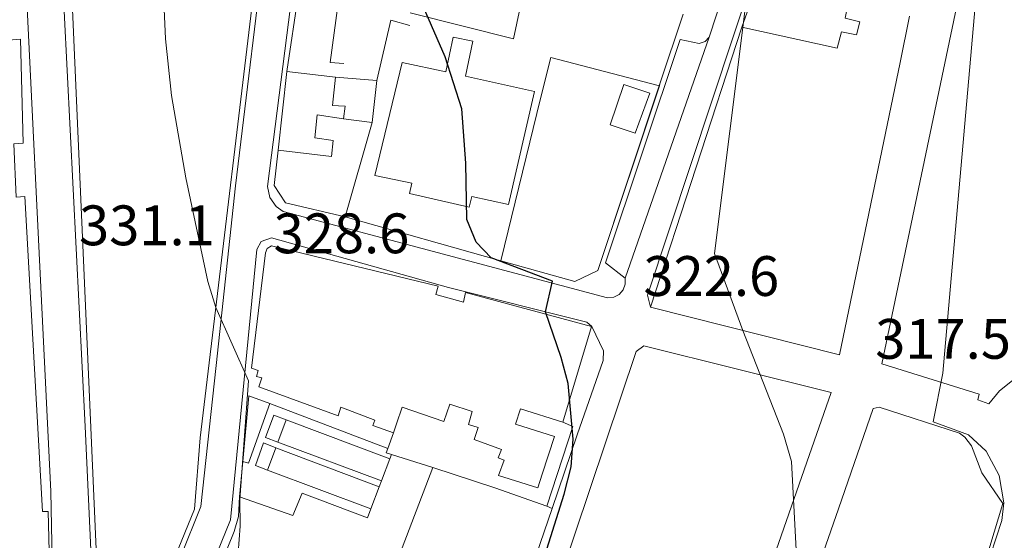
# Model space of a CAD drawing. Units: metres. Extents: x 371492 to 374142, y 3148493 to 3151144.
# Drawn here: x 373861 to 374046, y 3149844 to 3149942 of the extents above; entities that cross this region are included whole.
import ezdxf

# ---------------------------------------------------------------- set-up
doc = ezdxf.new("R2010")
doc.units = ezdxf.units.M
for name, color, linetype, lineweight in [('5010', 32, 'Continuous', 30), ('5011', 40, 'Continuous', 0), ('5025', 253, 'Continuous', 0), ('5225', 7, 'Continuous', 13), ('5249', 253, 'Continuous', 0), ('5250', 253, 'Continuous', 0), ('5309', 253, 'Continuous', 0), ('5310', 253, 'Continuous', 0), ('5347', 253, 'Continuous', 13), ('5490', 1, 'Continuous', 13), ('5492', 1, 'Continuous', 13), ('5640', 253, 'Continuous', 0), ('5680', 253, 'Continuous', 13)]:
    doc.layers.add(name, color=color, linetype=linetype, lineweight=lineweight)
doc.styles.add('Styledgn104', font='dgn104.shx')

msp = doc.modelspace()

# ---------------------------------------------------------------- linework, layer by layer
at = {"layer": '5010', "linetype": 'Continuous', "lineweight": 30, "extrusion": (0, 0, -1), "elevation": -325}
msp.add_lwpolyline([(-373956.863, 3149833.598), (-373963.013, 3149853.108), (-373964.317, 3149858.223), (-373964.68, 3149863.452), (-373963.733, 3149873.925), (-373962.42, 3149878.856), (-373959.472, 3149887.429), (-373960.817, 3149893.196), (-373949.243, 3149897.596), (-373946.446, 3149900.552), (-373944.708, 3149904.859), (-373944.494, 3149915.43), (-373943.755, 3149925.692), (-373940.603, 3149935.454), (-373936.506, 3149944.806), (-373935.194, 3149949.841), (-373934.928, 3149954.867), (-373938.213, 3149970.218), (-373946.01, 3150000)], dxfattribs=at)
at = {"layer": '5011', "linetype": 'Continuous', "lineweight": 0, "extrusion": (0, -9.573541464065e-10, -1), "elevation": -330.0030149587619}
msp.add_lwpolyline([(-373901.626, 3149842.049999685), (-373901.987, 3149847.069999685), (-373901.93, 3149852.092999684), (-373903.608, 3149874.470999684), (-373897.423, 3149888.238999684), (-373895.9, 3149893.171999685), (-373891.794, 3149912.673999684), (-373889.116, 3149928.186999684), (-373887.962, 3149938.870999685), (-373887.271, 3149954.259999685), (-373888.097, 3149975.180999684), (-373887.461, 3149985.336999685), (-373887.676, 3149991.687999684), (-373872.202, 3149992.840999684), (-373870.717, 3149994.312999684), (-373869.741, 3149999.999999684)], dxfattribs=at)
at = {"layer": '5011', "linetype": 'Continuous', "lineweight": 0, "extrusion": (3.023038942545813e-08, 3.778798678182267e-09, 0.9999999999999996), "elevation": 320.0232059313209}
msp.add_lwpolyline([(373923.9049903261, 3149695.728998791), (373928.6309903261, 3149697.462998791), (373938.0899903261, 3149701.767998791), (373947.1349903261, 3149706.599998791), (373951.0379903261, 3149709.911998791), (373958.1199903261, 3149717.378998791), (373962.5389903261, 3149719.952998791), (373967.4689903261, 3149721.161998791), (373981.0099903261, 3149725.636998791), (373982.1859903261, 3149728.241998791), (373990.2019903261, 3149756.942998791), (373990.9819903261, 3149761.958998791), (373991.2889903261, 3149772.210998791), (374007.4139903261, 3149828.354998791), (374005.8229903262, 3149859.239998791), (374004.3029903261, 3149864.381998791), (373996.6399903261, 3149883.917998791), (373991.3359903261, 3149898.408998791), (373997.0859903261, 3149944.515998791), (373994.5129903262, 3149953.720998791), (373995.1329903262, 3149963.969998791), (373997.1139903261, 3149974.205998791), (373997.3719903262, 3149979.330998791), (373997.1859903261, 3149992.93599879), (373997.7759903261, 3149995.986998791), (373996.2819903261, 3149999.999998791)], dxfattribs=at)
at = {"layer": '5011', "linetype": 'Continuous', "lineweight": 0, "extrusion": (0, 0, -1), "elevation": -315}
msp.add_lwpolyline([(-374041.107, 3149835.066), (-374045.419, 3149848.148), (-374045.768, 3149851.478), (-374044.887, 3149856.594), (-374042.437, 3149861.206), (-374039.136, 3149864.264), (-374032.494, 3149866.734), (-374034.262, 3149875.884), (-374040.929, 3149951.46), (-374029.707, 3149954.293), (-374022.662, 3149986.361), (-374023.514, 3149988.765), (-374027.525, 3149991.981), (-374032.089, 3149994.729), (-374036.923, 3149996.362), (-374038.703, 3149998.76), (-374038.924, 3150000)], dxfattribs=at)
at = {"layer": '5225', "linetype": 'Continuous', "lineweight": 13, "extrusion": (0.002554621341902863, -0.02758082694024749, 0.9996163123394354), "elevation": -85587.81826976866}
msp.add_lwpolyline([(662821.181297333, 3100779.229754942), (662817.3898859675, 3100781.070981395), (662815.1118514714, 3100768.832241925)], dxfattribs=at)
at = {"layer": '5225', "linetype": 'Continuous', "lineweight": 13, "extrusion": (-0.02166581292324102, -0.01629104767848283, 0.9996325296407238), "elevation": -59082.67836368716}
msp.add_lwpolyline([(-2292850.962674985, 2191063.71386495), (-2292850.065903028, 2191064.340992574), (-2292856.625812913, 2191074.338144633)], dxfattribs=at)
at = {"layer": '5225', "linetype": 'Continuous', "lineweight": 13}
for points in [[(374074.264, 3149990.239, 320.806), (374073.559, 3149986.22, 320.806), (374072.567, 3149986.357, 324.951), (374056.255, 3149901.741, 328.61), (374052.26, 3149876.401, 328.459), (374047.399, 3149874.518, 328.465), (374044.932, 3149872.576, 328.43), (374042.957, 3149870.137, 328.368), (374040.875, 3149870.838, 328.368), (374041.149, 3149871.916, 328.368), (374022.777, 3149877.657, 331.684), (374038.009, 3149950.221, 329.871), (374037.181, 3149951.429, 329.087), (374039.525, 3149961.803, 328.914), (374040.694, 3149962.771, 329.26), (374047.618, 3149995.466, 328.632)], [(373856.378, 3149978.583, 346.59), (373858.93, 3149976.173, 346.717), (373859.741, 3149949.024, 342.245), (373856.141, 3149948.382, 336.184), (373856.801, 3149938.471, 347.074), (373860.685, 3149938.787, 347.079), (373861.148, 3149919.217, 344.344), (373859.376, 3149919.098, 334.916), (373859.843, 3149909.052, 346.34), (373861.501, 3149909.137, 346.34), (373864.809, 3149849.848, 346.408), (373865.845, 3149849.859, 346.688), (373866.37, 3149829.799, 346.798), (373865.334, 3149829.788, 346.789), (373865.41, 3149808.682, 347.188), (373862.769, 3149807.462, 347.197), (373837.567, 3149820.788, 347.086), (373837.861, 3149822.258, 347.064)], [(373906.348, 3149962.597, 339.486), (373894.464, 3149863.724, 346.438), (373893.41, 3149850.262, 346.438), (373885.599, 3149831.031, 346.529), (373883.764, 3149829.96, 346.529), (373876.809, 3149831.084, 346.438), (373875.311, 3149832.69, 346.402), (373869.379, 3149968.79, 336.59)], [(373996.46, 3149941.067, 336.773), (374014.428, 3149937.07, 334.255), (374015.189, 3149940.182, 323.76), (374018.032, 3149939.593, 323.487), (374018.665, 3149942.074, 321.747), (374015.909, 3149942.741, 321.756), (374016.44, 3149945.625, 321.838)], [(374028.038, 3149943.094, 321.884), (374026.287, 3149934.408, 331.103), (374014.811, 3149879.347, 331.886), (373979.277, 3149888.297, 336.286)], [(373979.277, 3149888.297, 336.286), (373996.46, 3149941.067, 336.773)], [(373944.446, 3149931.803, 332.984), (373957.446, 3149928.964, 332.984), (373952.54, 3149907.664, 332.984), (373945.621, 3149909.188, 332.984), (373945.107, 3149907.127, 332.984), (373933.869, 3149909.727, 332.984), (373934.297, 3149911.696, 332.984), (373927.366, 3149913.116, 332.984), (373932.505, 3149934.412, 332.984), (373940.702, 3149932.621, 327.846), (373942.122, 3149939.147, 327.846), (373945.794, 3149938.431, 327.846), (373944.446, 3149931.803, 327.846)], [(373909.143, 3149917.895, 333.064), (373910.806, 3149932.727, 337.954)], [(373910.806, 3149932.727, 337.954), (373919.956, 3149931.657, 335.752)], [(373919.956, 3149931.657, 335.752), (373919.39, 3149926.318, 335.925), (373920.492, 3149926.238, 328.635), (373921.771, 3149926.197, 328.635), (373921.438, 3149923.809, 328.635)], [(373921.438, 3149923.809, 328.635), (373916.501, 3149924.569, 336.053), (373916.044, 3149920.195, 332.801), (373919.512, 3149919.72, 330.76), (373919.234, 3149916.706, 330.815), (373909.143, 3149917.895, 333.064)], [(373962.738, 3149866.634, 341.183), (373968.167, 3149884.647, 340.772), (373944.4, 3149891.051, 340.945), (373944.073, 3149889.258, 340.937), (373938.872, 3149890.713, 341.772), (373939.281, 3149892.294, 343.476), (373907.941, 3149899.895, 343.078), (373907.111, 3149899.339, 343.052), (373906.81, 3149898.56, 342.925), (373904.153, 3149876.816, 343.593), (373905.387, 3149876.41, 343.618), (373905.059, 3149875.28, 343.576), (373906.093, 3149874.985, 343.533), (373905.526, 3149873.31, 343.535), (373920.447, 3149867.863, 343.347), (373920.979, 3149869.496, 343.381), (373927.354, 3149867.042, 345.108), (373927.004, 3149866.027, 343.711), (373930.866, 3149864.648, 343.771)], [(373941.924, 3149776.783, 340.122), (373976.582, 3149879.979, 339.521), (373978.017, 3149881.007, 339.521), (374013.269, 3149872.246, 334.584), (374008.674, 3149859.11, 334.31), (373975.858, 3149764.887, 330.481)], [(373930.866, 3149864.648, 343.771), (373931.461, 3149866.347, 343.771), (373932.495, 3149869.483, 345.588), (373940.335, 3149866.773, 330.694), (373941.509, 3149870.064000001, 330.72), (373945.669, 3149868.644, 330.92), (373945.001, 3149866.244, 330.93), (373946.835, 3149865.668, 330.888), (373946.078, 3149863.365, 329.441), (373951.185, 3149861.521, 329.603), (373950.59, 3149859.911, 331.439), (373951.681, 3149859.532, 331.388), (373950.629, 3149856.639, 331.252), (373958.036, 3149854.279, 331.152), (373958.851, 3149856.863, 331.205), (373961.197, 3149863.971, 331.226), (373953.871, 3149866.312, 333.829), (373954.813, 3149869.193, 333.821), (373962.738, 3149866.634, 341.183)], [(373930.161, 3149859.747, 332.824), (373928.617, 3149855.639, 332.577)], [(373930.474, 3149860.581, 332.875), (373930.161, 3149859.747, 332.824)], [(373938.254, 3149858.141, 333.717), (373930.474, 3149860.581, 332.875)], [(373886.336, 3149810.03, 332.842), (373914.669, 3149798.826, 332.715), (373929.866, 3149836.102, 334.665), (373938.254, 3149858.141, 333.717)], [(373928.186, 3149854.491, 332.623), (373926.633, 3149850.359, 332.79)], [(373928.617, 3149855.639, 332.577), (373928.186, 3149854.491, 332.623)], [(373901.915, 3149852.567, 333.463), (373901.722, 3149848.911, 333.352), (373900.88, 3149846.052, 333.353), (373886.336, 3149810.03, 332.842)], [(373926.633, 3149850.359, 332.79), (373925.99, 3149848.647, 331.309), (373913.679, 3149853.26, 330.822), (373911.899, 3149849.104, 331.038), (373901.915, 3149852.567, 333.463)]]:
    msp.add_polyline3d(points, dxfattribs=at)
at = {"layer": '5249', "linetype": 'Continuous', "lineweight": 0, "extrusion": (0, 0, -1), "elevation": -318.689}
msp.add_lwpolyline([(-373976.343, 3149921.079), (-373971.679, 3149922.662), (-373974.256, 3149930.257), (-373979.16, 3149928.593)], close=True, dxfattribs=at)
at = {"layer": '5250', "linetype": 'Continuous', "lineweight": 0, "extrusion": (2.017891696305075e-14, 0, -1), "elevation": -329.825999992455}
msp.add_lwpolyline([(-373909.112, 3149862.892), (-373906.774, 3149863.767), (-373908.336, 3149867.978), (-373910.699, 3149867.083)], close=True, dxfattribs=at)
at = {"layer": '5250', "linetype": 'Continuous', "lineweight": 0, "extrusion": (0, 0, -1), "elevation": -329.826}
msp.add_lwpolyline([(-373907.171, 3149857.617), (-373904.879, 3149858.472), (-373906.428, 3149862.773), (-373908.726, 3149861.846)], close=True, dxfattribs=at)
at = {"layer": '5309', "linetype": 'Continuous', "lineweight": 0}
msp.add_polyline3d([(373976.343, 3149921.079, 326.695), (373971.679, 3149922.662, 326.462), (373974.256, 3149930.257, 326.462), (373979.16, 3149928.593, 326.708), (373976.343, 3149921.079, 326.695)], dxfattribs=at)
at = {"layer": '5310', "linetype": 'Continuous', "lineweight": 0}
for points in [[(373909.112, 3149862.892, 331.902), (373906.774, 3149863.767, 331.784), (373908.336, 3149867.978, 331.868), (373910.699, 3149867.083, 331.919)], [(373910.699, 3149867.083, 331.919), (373909.112, 3149862.892, 331.902)], [(373907.171, 3149857.617, 331.367), (373904.879, 3149858.472, 331.402), (373906.428, 3149862.773, 331.538), (373908.726, 3149861.846, 331.843)], [(373908.726, 3149861.846, 331.843), (373907.171, 3149857.617, 331.367)]]:
    msp.add_polyline3d(points, dxfattribs=at)
at = {"layer": '5347', "linetype": 'Continuous', "lineweight": 13, "extrusion": (-0.01347121243098655, 0.002862816823235282, -0.9999051608605067), "elevation": 3653.011376762881, "flags": 128}
msp.add_lwpolyline([(-373917.4580367043, 3149952.274187707), (-373915.1282481324, 3149941.310142778), (-373895.6792947152, 3149946.200162817)], dxfattribs=at)
at = {"layer": '5347', "linetype": 'Continuous', "lineweight": 13, "extrusion": (-0.5055851328116353, 0.06823574204028056, -0.8600741578422487), "elevation": 25607.46287345966, "flags": 128}
msp.add_lwpolyline([(-3171644.353377713, 43812.08106742171), (-3171644.175756794, 43815.09772746372), (-3171657.872825824, 43815.09772746231)], dxfattribs=at)
at = {"layer": '5347', "linetype": 'Continuous', "lineweight": 13, "extrusion": (-0.5114973979321761, 0.1129711861614165, -0.8518262281744414), "elevation": 164309.6791635453, "flags": 128}
msp.add_lwpolyline([(-3156447.77707436, 267819.6378253408), (-3156459.445581835, 267819.4641033963), (-3156459.18623547, 267815.1325089484)], dxfattribs=at)
at = {"layer": '5347', "linetype": 'Continuous', "lineweight": 13, "extrusion": (0.04119362257541278, -0.02982269269285279, 0.9987060090235075), "elevation": -78204.12039700386, "flags": 128}
msp.add_lwpolyline([(2770704.302371678, 1542234.721716465), (2770719.34301812, 1542239.55890321), (2770718.881747476, 1542241.564566042)], dxfattribs=at)
at = {"layer": '5347', "linetype": 'Continuous', "lineweight": 13, "extrusion": (0.2997624406413818, 0.01589497999596459, 0.9538814542654921), "elevation": 162473.234637743, "flags": 128}
msp.add_lwpolyline([(3125642.908435186, -515180.7315371483), (3125642.109987237, -515180.3816630692), (3125641.757842829, -515181.3646423719)], dxfattribs=at)
at = {"layer": '5347', "linetype": 'Continuous', "lineweight": 13, "extrusion": (-0.3312955502697381, -0.933636500704395, -0.1362576343693214), "elevation": -3064751.65887825, "flags": 128}
msp.add_lwpolyline([(-700949.0290310669, -421193.4990337979), (-700936.7262766021, -421195.4865698577), (-700926.3458910324, -421195.5360311426)], dxfattribs=at)
at = {"layer": '5347', "linetype": 'Continuous', "lineweight": 13}
for points in [[(373996.46, 3149941.067, 322.519), (374002.881, 3149959.109, 321.024)], [(373910.806, 3149932.727, 331.109), (373912.988, 3149947.45, 331.109), (373914.124, 3149948.354, 331.086), (373915.195, 3149948.576, 331.092), (373920.79, 3149947.984, 331.099)], [(373985.418, 3149943.478, 323.014), (373981.042, 3149930.363, 323.185), (373980.927, 3149930.019, 323.221)], [(373951.052, 3149897.07, 324.885), (373958.542, 3149927.64, 323.8), (373960.498, 3149935.364, 324.026), (373980.927, 3149930.019, 323.615)], [(373919.956, 3149931.657, 327.15), (373927.73, 3149931.038, 328.251)], [(373927.73, 3149931.038, 328.251), (373926.867, 3149923.116, 328.296)], [(373980.927, 3149930.019, 323.221), (373969.329, 3149895.253, 326.881), (373965.003, 3149893.14, 326.927), (373951.052, 3149897.07, 327.379)], [(373926.867, 3149923.116, 328.296), (373921.438, 3149923.809, 328.533)], [(373926.867, 3149923.116, 327.72), (373921.786, 3149905.316, 327.692)], [(373921.786, 3149905.316, 327.692), (373910.557, 3149907.983, 329.35), (373908.433, 3149911.203, 329.678), (373909.143, 3149917.895, 329.66)], [(373951.052, 3149897.07, 327.379), (373921.786, 3149905.316, 328.329)], [(373929.81, 3149861.698, 331.48), (373907.594, 3149870.16, 333.141)], [(373998.377, 3149803.667, 320.935), (374014.634, 3149850.32, 319.403), (374021.149, 3149869.224, 318.425), (374022.281, 3149869.476, 318.355), (374037.413, 3149864.564000001, 315.95), (374038.431, 3149863.846, 315.757), (374039.663, 3149862.187, 315.609), (374041.621, 3149857.118, 315.586), (374045.578, 3149851.349, 315.658), (374042.314, 3149840.547, 315.859), (374032.572, 3149810.763, 317.744)], [(373910.699, 3149867.083, 330.809), (373930.161, 3149859.747, 331.181)], [(373930.866, 3149864.648, 331.04), (373929.81, 3149861.698, 331.418)], [(373908.726, 3149861.846, 331.046), (373928.186, 3149854.491, 331.046)], [(373928.617, 3149855.639, 331.037), (373909.112, 3149862.892, 331.046)], [(373901.915, 3149852.567, 333.446), (373902.509, 3149859.251, 332.852)], [(373926.633, 3149850.359, 331.072), (373907.171, 3149857.617, 331.367)]]:
    msp.add_polyline3d(points, dxfattribs=at)
at = {"layer": '5490', "linetype": 'Continuous', "lineweight": 13}
msp.add_polyline3d([(373974.468, 3149893.789, 322.657), (373990.295, 3149939.179, 320.242)], dxfattribs=at)
at = {"layer": '5492', "linetype": 'Continuous', "lineweight": 13}
for points in [[(373884.278, 3149829.612, 330.81), (373876.567, 3149830.818, 331.129), (373875.217, 3149831.888, 331.169), (373874.354, 3149833.038, 331.175), (373872.836, 3149865.829, 331.746), (373866.06, 3150000, 330.198)], [(374014.452, 3150000, 318.713), (373998.923, 3149951.593, 319.53), (373978.671, 3149890.569, 321.369), (373979.277, 3149888.297, 321.369)], [(374010.233, 3150000, 319.128), (373990.295, 3149939.179, 320.162)], [(373860.258, 3149978.102, 330.771), (373866.364, 3149853.58, 331.778), (373867.238, 3149808.397, 331.19), (373867.098, 3149804.735, 330.847)], [(373974.468, 3149893.789, 322.668), (373974.503, 3149892.644, 322.774), (373974.114, 3149891.568, 322.908), (373973.355, 3149890.711, 323.052), (373972.332, 3149890.196, 323.183), (373971.192, 3149890.095, 323.285), (373910.095, 3149906.308, 328.142), (373908.811, 3149907.247, 328.19), (373907.613, 3149908.991, 328.241), (373907.158, 3149911.057, 328.272), (373911.863, 3149947.928, 328.489), (373912.906, 3149949.086, 328.53), (373914.38, 3149949.596, 328.536), (373919.714, 3149948.882, 328.793), (373920.653, 3149956.113, 328.706), (373913.437, 3149956.985, 328.576), (373912.544, 3149958.017, 328.576), (373912.687, 3149960.076, 328.533), (373907.203, 3149961.44, 328.446), (373901.153, 3149911.139, 328.446), (373897.49, 3149877.315, 330.314), (373894.617, 3149850.753, 330.378), (373886.949, 3149831.67, 330.574)], [(373990.295, 3149939.179, 320.162), (373989.536, 3149938.376, 320.307), (373988.403, 3149938.002, 320.3), (373984.826, 3149938.715, 320.365), (373970.774, 3149896.647, 322.581), (373974.468, 3149893.789, 322.668)], [(373881.374, 3149801.89, 330.796), (373900.21, 3149848.264, 330.272), (373905.122, 3149899.167, 328.706), (373905.967, 3149900.666, 328.637), (373907.89, 3149901.38, 328.576), (373941.209, 3149892.008, 326.404), (373967.291, 3149885.47, 323.613), (373968.235, 3149884.673, 323.577), (373970.39, 3149880.084, 323.711), (373970.358, 3149878.282, 323.841), (373965.448, 3149864.264, 325.231), (373960.723, 3149850.395, 325.205)], [(373960.723, 3149850.395, 325.205), (373953.245, 3149828.449, 325.164)]]:
    msp.add_polyline3d(points, dxfattribs=at)
at = {"layer": '5640', "linetype": 'Continuous', "lineweight": 0}
msp.add_polyline3d([(373960.723, 3149850.395, 325.205), (373959.724, 3149850.817, 325.205)], dxfattribs=at)
at = {"layer": '5680', "linetype": 'Continuous', "lineweight": 13}
msp.add_polyline3d([(373985.418, 3149943.478, 320.506), (373981.042, 3149930.363, 320.911), (373969.329, 3149895.253, 323.039), (373965.003, 3149893.14, 324.164), (373951.052, 3149897.07, 325), (373921.786, 3149905.316, 327.231), (373910.557, 3149907.983, 328.112), (373908.433, 3149911.203, 328.236), (373909.143, 3149917.895, 328.28), (373910.806, 3149932.727, 328.434), (373912.988, 3149947.45, 328.532)], dxfattribs=at)

# ---------------------------------------------------------------- texts
at = {"layer": '5025', "linetype": 'Continuous', "lineweight": 0, "style": 'Styledgn104'}
for s, p in [('331.1', (373871.679, 3149899.978, 331.082)), ('328.6', (373908.299, 3149898.473, 328.626)), ('322.6', (373977.924, 3149890.432, 322.609)), ('317.5', (374021.558, 3149878.594, 317.521))]:
    msp.add_text(s, height=7.5, dxfattribs=at).set_placement(p)

doc.saveas('drawing.dxf')
